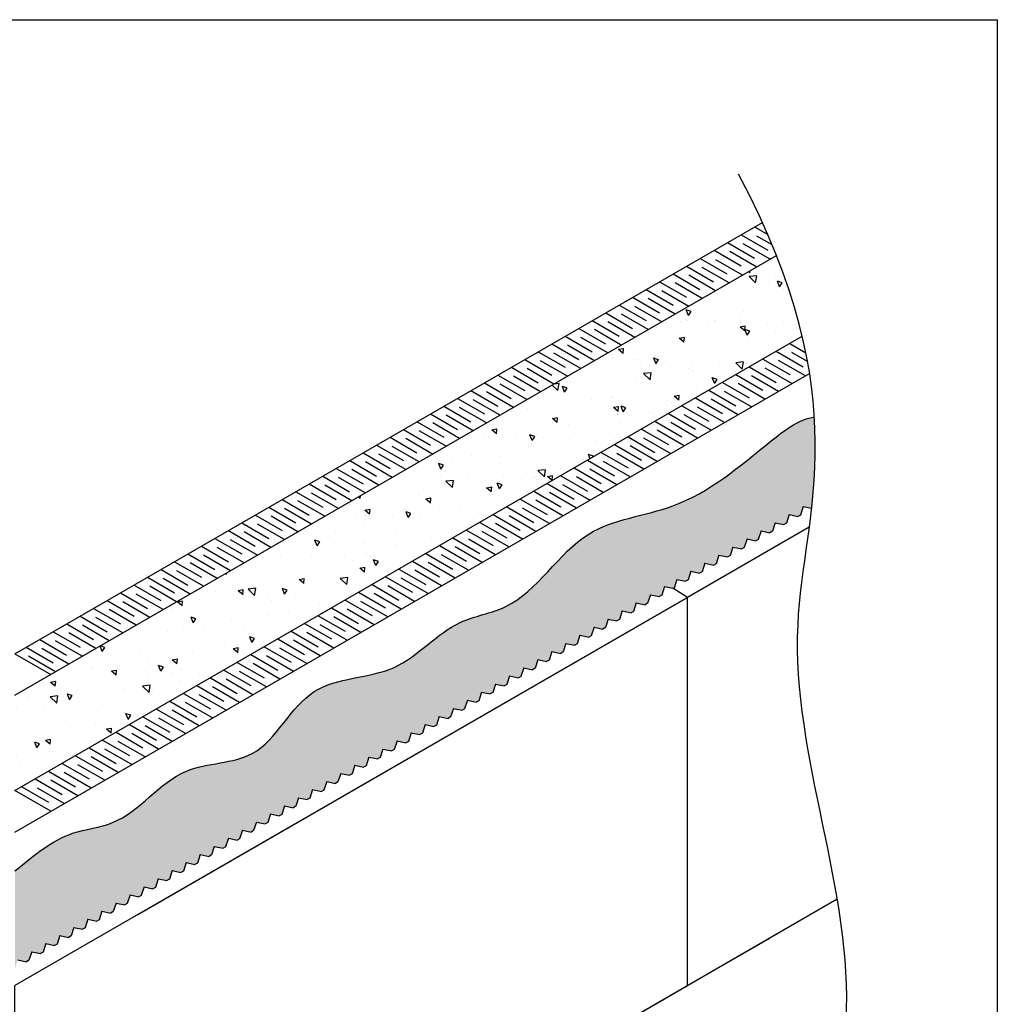
# Model space of a CAD drawing. Units: millimetres. Extents: x 4063 to 29603, y -313 to 10378.
# Drawn here: x 20404 to 21939, y 8831 to 10378 of the extents above; entities that cross this region are included whole.
import ezdxf

# ---------------------------------------------------------------- set-up
doc = ezdxf.new("R2010")
doc.units = ezdxf.units.MM
doc.header["$LTSCALE"] = 50
for name, color, linetype in [('Blanc .25', 7, 'Continuous'), ('Gris .08', 8, 'Continuous'), ('Rouge .15', 1, 'Continuous')]:
    doc.layers.add(name, color=color, linetype=linetype)

# ---------------------------------------------------------------- blocks, each defined once
blk = doc.blocks.new('A$C61436DE3')
at = {"layer": 'Blanc .25'}
for p, q in [((41.569, 48), (0, 24)), ((41.569, 24), (41.569, 48)), ((0, 0), (41.569, 24)), ((0, 0), (0, 24))]:
    blk.add_line(p, q, dxfattribs=at)

msp = doc.modelspace()

# ---------------------------------------------------------------- hatches: boundary and pattern name
at = {"layer": 'Gris .08'}
h = msp.add_hatch(dxfattribs=at)
h.set_pattern_fill('AR-CONC', color=256, scale=0.5, angle=90, style=0)
h.set_pattern_definition([(140, (0, 0), (7.96954, 91.09233), [9.525, -104.775]), (85, (0, 0), (-95.52832, -17.6214), [7.62, -83.82]), (190.451, (0.66, 7.59), (-87.55834, 73.47125), [8.095, -89.045]), (136.1842, (-25.4, 0), (21.02116, 135.5395), [14.2875, -157.1625]), (186.6356, (-23.65, 11.3), (-123.7128, 118.7021), [12.1425, -133.5675]), (81.184, (-25.4, 0), (-123.7126, 118.7023), [11.43, -125.73]), (111, (-19.05, 12.7), (51.13276, 75.80744), [9.525, -104.775]), (56, (-19.05, 12.7), (-92.094, 30.901), [7.62, -83.82]), (161.4514, (-14.79, 19.02), (-40.96143, 106.70825), [8.095, -89.045]), (127.5, (0, 0), (-42.27752, 1.5443), [0, -82.804, 0, -85.09, 0, -84.1375]), (97.5, (0, 0), (-50.09029, 33.40983), [0, -48.514, 0, -80.899, 0, -32.0675]), (57.5, (0, -28.32), (2.86437, 67.7953), [0, -31.75, 0, -99.06, 0, -131.445]), (47.5, (0, -41.02), (-12.71325, 74.06459), [0, -41.275, 0, -65.786, 0, -93.345])])
h.paths.add_polyline_path([(19825.9, 9646.1), (19696, 9571.1), (20396.3, 9166.8), (21632.6, 9880.5), (21632.5, 9881), (21632.3, 9881.4), (21632.2, 9881.9), (21632.1, 9882.4), (21632, 9882.8), (21631.9, 9883.3), (21631.8, 9883.7), (21631.7, 9884.2), (21631.6, 9884.7), (21631.5, 9885.1), (21631.3, 9885.6), (21631.2, 9886.1), (21631.1, 9886.5), (21631, 9887), (21630.9, 9887.4), (21630.8, 9887.9), (21630.7, 9888.4), (21630.5, 9888.8), (21630.4, 9889.3), (21630.3, 9889.8), (21630.2, 9890.2), (21630.1, 9890.7), (21630, 9891.2), (21629.8, 9891.6), (21629.7, 9892.1), (21629.6, 9892.6), (21629.5, 9893), (21629.4, 9893.5), (21629.2, 9894), (21629.1, 9894.4), (21629, 9894.9), (21628.9, 9895.4), (21628.8, 9895.8), (21628.6, 9896.3), (21628.5, 9896.8), (21628.4, 9897.3), (21628.3, 9897.7), (21628.2, 9898.2), (21628, 9898.7), (21627.9, 9899.1), (21627.8, 9899.6), (21627.7, 9900.1), (21627.5, 9900.5), (21627.4, 9901), (21627.3, 9901.5), (21627.2, 9902), (21627, 9902.4), (21626.9, 9902.9), (21626.8, 9903.4), (21626.7, 9903.9), (21626.5, 9904.3), (21626.4, 9904.8), (21626.3, 9905.3), (21626.1, 9905.7), (21626, 9906.2), (21625.9, 9906.7), (21625.8, 9907.2), (21625.6, 9907.6), (21625.5, 9908.1), (21625.4, 9908.6), (21625.2, 9909.1), (21625.1, 9909.5), (21625, 9910), (21624.8, 9910.5), (21624.7, 9911), (21624.6, 9911.5), (21624.4, 9911.9), (21624.3, 9912.4), (21624.2, 9912.9), (21624, 9913.4), (21623.9, 9913.8), (21623.8, 9914.3), (21623.6, 9914.8), (21623.5, 9915.3), (21623.4, 9915.8), (21623.2, 9916.2), (21623.1, 9916.7), (21622.9, 9917.2), (21622.8, 9917.7), (21622.7, 9918.2), (21622.5, 9918.6), (21622.4, 9919.1), (21622.3, 9919.6), (21622.1, 9920.1), (21622, 9920.6), (21621.8, 9921.1), (21621.7, 9921.5), (21621.6, 9922), (21621.4, 9922.5), (21621.3, 9923), (21621.1, 9923.5), (21621, 9924), (21620.8, 9924.4), (21620.7, 9924.9), (21620.6, 9925.4), (21620.4, 9925.9), (21620.3, 9926.4), (21620.1, 9926.9), (21620, 9927.4), (21619.8, 9927.8), (21619.7, 9928.3), (21619.5, 9928.8), (21619.4, 9929.3), (21619.2, 9929.8), (21619.1, 9930.3), (21618.9, 9930.8), (21618.8, 9931.3), (21618.6, 9931.7), (21618.5, 9932.2), (21618.3, 9932.7), (21618.2, 9933.2), (21618, 9933.7), (21617.9, 9934.2), (21617.7, 9934.7), (21617.6, 9935.2), (21617.4, 9935.7), (21617.3, 9936.2), (21617.1, 9936.6), (21617, 9937.1), (21616.8, 9937.6), (21616.7, 9938.1), (21616.5, 9938.6), (21616.4, 9939.1), (21616.2, 9939.6), (21616.1, 9940.1), (21615.9, 9940.6), (21615.7, 9941.1), (21615.6, 9941.6), (21615.4, 9942.1), (21615.3, 9942.6), (21615.1, 9943.1), (21615, 9943.6), (21614.8, 9944), (21614.6, 9944.5), (21614.5, 9945), (21614.3, 9945.5), (21614.2, 9946), (21614, 9946.5), (21613.8, 9947), (21613.7, 9947.5), (21613.5, 9948), (21613.4, 9948.5), (21613.2, 9949), (21613, 9949.5), (21612.9, 9950), (21612.7, 9950.5), (21612.5, 9951), (21612.4, 9951.5), (21612.2, 9952), (21612, 9952.5), (21611.9, 9953), (21611.7, 9953.5), (21611.5, 9954), (21611.4, 9954.5), (21611.2, 9955), (21611, 9955.5), (21610.9, 9956), (21610.7, 9956.5), (21610.5, 9957), (21610.4, 9957.5), (21610.2, 9958), (21610, 9958.5), (21609.9, 9959), (21609.7, 9959.5), (21609.5, 9960.1), (21609.3, 9960.6), (21609.2, 9961.1), (21609, 9961.6), (21608.8, 9962.1), (21608.6, 9962.6), (21608.5, 9963.1), (21608.3, 9963.6), (21608.1, 9964.1), (21607.9, 9964.6), (21607.8, 9965.1), (21607.6, 9965.6), (21607.4, 9966.1), (21607.2, 9966.6), (21607.1, 9967.1), (21606.9, 9967.7), (21606.7, 9968.2), (21606.5, 9968.7), (21606.4, 9969.2), (21606.2, 9969.7), (21606, 9970.2), (21605.8, 9970.7), (21605.6, 9971.2), (21605.5, 9971.7), (21605.3, 9972.2), (21605.1, 9972.8), (21604.9, 9973.3), (21604.7, 9973.8), (21604.5, 9974.3), (21604.4, 9974.8), (21604.2, 9975.3), (21604, 9975.8), (21603.8, 9976.3), (21603.6, 9976.9), (21603.4, 9977.4), (21603.2, 9977.9), (21603.1, 9978.4), (21602.9, 9978.9), (21602.7, 9979.4), (21602.5, 9980), (21602.3, 9980.5), (21602.1, 9981), (21601.9, 9981.5), (21601.7, 9982), (21601.6, 9982.5), (21601.4, 9983.1), (21601.2, 9983.6), (21601, 9984.1), (21600.8, 9984.6), (21600.6, 9985.1), (21600.4, 9985.6), (21600.2, 9986.2), (21600, 9986.7), (21599.8, 9987.2), (21599.6, 9987.7), (21599.4, 9988.2), (21599.2, 9988.8), (21599, 9989.3), (21598.9, 9989.8), (21598.7, 9990.3), (21598.5, 9990.8), (21598.3, 9991.4), (21598.1, 9991.9), (21597.9, 9992.4), (21597.7, 9992.9), (21597.5, 9993.5), (21597.3, 9994), (21597.1, 9994.5), (21596.9, 9995), (21596.7, 9995.6), (21596.5, 9996.1), (21596.3, 9996.6), (21596.1, 9997.1), (21595.9, 9997.7), (21595.7, 9998.2), (21595.5, 9998.7), (21595.3, 9999.2), (21595, 9999.8), (21594.8, 10000.3), (21594.6, 10000.8), (21594.4, 10001.3), (21594.2, 10001.9), (21594, 10002.4), (21593.8, 10002.9), (21593.6, 10003.5), (21593.4, 10004), (21593.2, 10004.5), (21593, 10005.1), (21592.8, 10005.6), (21592.6, 10006.1), (21592.4, 10006.6), (21592.1, 10007.2), (20396.3, 9316.8)])
at = {"layer": 'Rouge .15'}
h = msp.add_hatch(dxfattribs=at)
h.set_pattern_fill('AR-SAND', color=256, scale=0.5, style=0)
h.set_pattern_definition([(37.5, (20396.335, 8887.814), (-0.80002, 24.47066), [0, -19.304, 0, -21.59, 0, -20.6375]), (7.5, (20396.335, 8887.814), (22.47616, 35.84126), [0, -10.414, 0, -17.399, 0, -6.6675]), (327.5, (20380.714, 8887.814), (39.54962, 0.07186), [0, -6.35, 0, -22.86, 0, -29.845]), (317.5, (20380.714, 8887.814), (38.1778, 11.1465), [0, -3.175, 0, -14.986, 0, -17.145])])
edge = h.paths.add_edge_path()
edge.add_line((21040.5, 9270.5), (21054.3, 9267.5))
edge.add_line((21054.3, 9267.5), (21058.2, 9269.8))
edge.add_line((21058.2, 9269.8), (21062.6, 9283.3))
edge.add_line((21062.6, 9283.3), (21076.4, 9280.3))
edge.add_line((21076.4, 9280.3), (21080.3, 9282.5))
edge.add_line((21080.3, 9282.5), (21084.7, 9296))
edge.add_line((21084.7, 9296), (21098.5, 9293))
edge.add_line((21098.5, 9293), (21102.4, 9295.3))
edge.add_line((21102.4, 9295.3), (21106.8, 9308.8))
edge.add_line((21106.8, 9308.8), (21120.6, 9305.8))
edge.add_line((21120.6, 9305.8), (21124.5, 9308))
edge.add_line((21124.5, 9308), (21128.9, 9321.5))
edge.add_line((21128.9, 9321.5), (21142.7, 9318.6))
edge.add_line((21142.7, 9318.6), (21146.6, 9320.8))
edge.add_line((21146.6, 9320.8), (21151, 9334.3))
edge.add_line((21151, 9334.3), (21164.8, 9331.3))
edge.add_line((21164.8, 9331.3), (21168.7, 9333.6))
edge.add_line((21168.7, 9333.6), (21173.1, 9347.1))
edge.add_line((21173.1, 9347.1), (21186.9, 9344.1))
edge.add_line((21186.9, 9344.1), (21190.8, 9346.3))
edge.add_line((21190.8, 9346.3), (21195.2, 9359.8))
edge.add_line((21195.2, 9359.8), (21209, 9356.8))
edge.add_line((21209, 9356.8), (21212.9, 9359.1))
edge.add_line((21212.9, 9359.1), (21217.3, 9372.6))
edge.add_line((21217.3, 9372.6), (21231.1, 9369.6))
edge.add_line((21231.1, 9369.6), (21235, 9371.8))
edge.add_line((21235, 9371.8), (21239.4, 9385.3))
edge.add_line((21239.4, 9385.3), (21253.2, 9382.4))
edge.add_line((21253.2, 9382.4), (21257.1, 9384.6))
edge.add_line((21257.1, 9384.6), (21261.5, 9398.1))
edge.add_line((21261.5, 9398.1), (21275.3, 9395.1))
edge.add_line((21275.3, 9395.1), (21279.2, 9397.3))
edge.add_line((21279.2, 9397.3), (21283.6, 9410.9))
edge.add_line((21283.6, 9410.9), (21297.4, 9407.9))
edge.add_line((21297.4, 9407.9), (21301.3, 9410.1))
edge.add_line((21301.3, 9410.1), (21305.7, 9423.6))
edge.add_line((21305.7, 9423.6), (21319.5, 9420.6))
edge.add_line((21319.5, 9420.6), (21323.4, 9422.9))
edge.add_line((21323.4, 9422.9), (21327.8, 9436.4))
edge.add_line((21327.8, 9436.4), (21341.6, 9433.4))
edge.add_line((21341.6, 9433.4), (21345.5, 9435.6))
edge.add_line((21345.5, 9435.6), (21349.9, 9449.1))
edge.add_line((21349.9, 9449.1), (21363.7, 9446.2))
edge.add_line((21363.7, 9446.2), (21367.6, 9448.4))
edge.add_line((21367.6, 9448.4), (21372, 9461.9))
edge.add_line((21372, 9461.9), (21385.8, 9458.9))
edge.add_line((21385.8, 9458.9), (21389.7, 9461.1))
edge.add_line((21389.7, 9461.1), (21394.1, 9474.6))
edge.add_line((21394.1, 9474.6), (21407.9, 9471.7))
edge.add_line((21407.9, 9471.7), (21411.8, 9473.9))
edge.add_line((21411.8, 9473.9), (21416.2, 9487.4))
edge.add_line((21416.2, 9487.4), (21430, 9484.4))
edge.add_line((21430, 9484.4), (21431.2, 9485.1))
edge.add_line((21431.2, 9485.1), (21435.5, 9498.5))
edge.add_line((21435.5, 9498.5), (21449.3, 9495.6))
edge.add_line((21449.3, 9495.6), (21453.2, 9497.8))
edge.add_line((21453.2, 9497.8), (21457.6, 9511.3))
edge.add_line((21457.6, 9511.3), (21471.4, 9508.3))
edge.add_line((21471.4, 9508.3), (21475.3, 9510.5))
edge.add_line((21475.3, 9510.5), (21479.6, 9524))
edge.add_line((21479.6, 9524), (21493.5, 9521.1))
edge.add_line((21493.5, 9521.1), (21497.4, 9523.3))
edge.add_line((21497.4, 9523.3), (21501.7, 9536.7))
edge.add_line((21501.7, 9536.7), (21515.5, 9533.8))
edge.add_line((21515.5, 9533.8), (21519.4, 9536))
edge.add_line((21519.4, 9536), (21523.7, 9549.5))
edge.add_line((21523.7, 9549.5), (21537.5, 9546.5))
edge.add_line((21537.5, 9546.5), (21541.4, 9548.7))
edge.add_line((21541.4, 9548.7), (21545.8, 9562.2))
edge.add_line((21545.8, 9562.2), (21559.6, 9559.2))
edge.add_line((21559.6, 9559.2), (21563.5, 9561.5))
edge.add_line((21563.5, 9561.5), (21567.8, 9575))
edge.add_line((21567.8, 9575), (21581.7, 9572))
edge.add_line((21581.7, 9572), (21585.6, 9574.2))
edge.add_line((21585.6, 9574.2), (21589.9, 9587.7))
edge.add_line((21589.9, 9587.7), (21603.7, 9584.7))
edge.add_line((21603.7, 9584.7), (21607.6, 9586.9))
edge.add_line((21607.6, 9586.9), (21611.9, 9600.4))
edge.add_line((21611.9, 9600.4), (21625.8, 9597.4))
edge.add_line((21625.8, 9597.4), (21629.6, 9599.7))
edge.add_line((21629.6, 9599.7), (21634, 9613.1))
edge.add_line((21634, 9613.1), (21647.2, 9610.3))
edge.add_spline(control_points=[(21647.2, 9610.3), (21652, 9654.4), (21654.8, 9701.5), (21651.6, 9753.6)], knot_values=[80.753588, 80.753588, 80.753588, 80.753588, 85.491293, 85.491293, 85.491293, 85.491293], degree=3, periodic=0)
edge.add_spline(control_points=[(21651.6, 9753.6), (21650.2, 9753.4), (21625.9, 9749.3), (21551.6, 9691.8), (21452.3, 9604.5), (21273.8, 9588), (21204.3, 9454), (21074.5, 9434.9), (21000.2, 9339.9), (20849.1, 9348.1), (20791, 9205.8), (20644.7, 9214.2), (20579, 9113), (20471.9, 9103.4), (20428.3, 9066.6), (20396.3, 9041)], knot_values=[0, 0, 0, 0, 0.180634, 3.063851, 10.361052, 15.836881, 22.689191, 25.633918, 30.575073, 35.741892, 41.146788, 45.366887, 50.931873, 53.490723, 57.494792, 57.494792, 57.494792, 57.494792], degree=3, periodic=0)
edge.add_line((20396.3, 9041), (20396.3, 8887.8))
edge.add_line((20396.3, 8887.8), (20400.6, 8901))
edge.add_line((20400.6, 8901), (20414.4, 8898.1))
edge.add_line((20414.4, 8898.1), (20418.3, 8900.3))
edge.add_line((20418.3, 8900.3), (20422.7, 8913.8))
edge.add_line((20422.7, 8913.8), (20436.5, 8910.8))
edge.add_line((20436.5, 8910.8), (20440.4, 8913.1))
edge.add_line((20440.4, 8913.1), (20444.7, 8926.5))
edge.add_line((20444.7, 8926.5), (20458.6, 8923.5))
edge.add_line((20458.6, 8923.5), (20462.4, 8925.8))
edge.add_line((20462.4, 8925.8), (20466.8, 8939.2))
edge.add_line((20466.8, 8939.2), (20480.6, 8936.3))
edge.add_line((20480.6, 8936.3), (20484.5, 8938.5))
edge.add_line((20484.5, 8938.5), (20488.8, 8952))
edge.add_line((20488.8, 8952), (20502.6, 8949))
edge.add_line((20502.6, 8949), (20506.5, 8951.2))
edge.add_line((20506.5, 8951.2), (20510.9, 8964.7))
edge.add_line((20510.9, 8964.7), (20524.7, 8961.7))
edge.add_line((20524.7, 8961.7), (20528.6, 8964))
edge.add_line((20528.6, 8964), (20532.9, 8977.4))
edge.add_line((20532.9, 8977.4), (20546.8, 8974.5))
edge.add_line((20546.8, 8974.5), (20550.6, 8976.7))
edge.add_line((20550.6, 8976.7), (20555, 8990.2))
edge.add_line((20555, 8990.2), (20568.8, 8987.2))
edge.add_line((20568.8, 8987.2), (20572.7, 8989.4))
edge.add_line((20572.7, 8989.4), (20577, 9002.9))
edge.add_line((20577, 9002.9), (20590.8, 8999.9))
edge.add_line((20590.8, 8999.9), (20594.7, 9002.1))
edge.add_line((20594.7, 9002.1), (20599.1, 9015.7))
edge.add_line((20599.1, 9015.7), (20612.9, 9012.7))
edge.add_line((20612.9, 9012.7), (20616.8, 9014.9))
edge.add_line((20616.8, 9014.9), (20621.1, 9028.4))
edge.add_line((20621.1, 9028.4), (20635, 9025.4))
edge.add_line((20635, 9025.4), (20638.8, 9027.6))
edge.add_line((20638.8, 9027.6), (20643.2, 9041.1))
edge.add_line((20643.2, 9041.1), (20657, 9038.1))
edge.add_line((20657, 9038.1), (20660.9, 9040.4))
edge.add_line((20660.9, 9040.4), (20665.2, 9053.8))
edge.add_line((20665.2, 9053.8), (20679, 9050.8))
edge.add_line((20679, 9050.8), (20682.9, 9053.1))
edge.add_line((20682.9, 9053.1), (20687.3, 9066.6))
edge.add_line((20687.3, 9066.6), (20701.1, 9063.6))
edge.add_line((20701.1, 9063.6), (20705, 9065.8))
edge.add_line((20705, 9065.8), (20709.3, 9079.3))
edge.add_line((20709.3, 9079.3), (20723.2, 9076.3))
edge.add_line((20723.2, 9076.3), (20727, 9078.6))
edge.add_line((20727, 9078.6), (20731.4, 9092))
edge.add_line((20731.4, 9092), (20745.2, 9089))
edge.add_line((20745.2, 9089), (20749.1, 9091.3))
edge.add_line((20749.1, 9091.3), (20753.4, 9104.7))
edge.add_line((20753.4, 9104.7), (20767.2, 9101.8))
edge.add_line((20767.2, 9101.8), (20771.1, 9104))
edge.add_line((20771.1, 9104), (20775.5, 9117.5))
edge.add_line((20775.5, 9117.5), (20789.3, 9114.5))
edge.add_line((20789.3, 9114.5), (20793.2, 9116.8))
edge.add_line((20793.2, 9116.8), (20797.5, 9130.2))
edge.add_line((20797.5, 9130.2), (20811.4, 9127.2))
edge.add_line((20811.4, 9127.2), (20815.2, 9129.5))
edge.add_line((20815.2, 9129.5), (20819.6, 9142.9))
edge.add_line((20819.6, 9142.9), (20833.4, 9140))
edge.add_line((20833.4, 9140), (20837.3, 9142.2))
edge.add_line((20837.3, 9142.2), (20841.6, 9155.7))
edge.add_line((20841.6, 9155.7), (20855.4, 9152.7))
edge.add_line((20855.4, 9152.7), (20859.3, 9154.9))
edge.add_line((20859.3, 9154.9), (20863.7, 9168.4))
edge.add_line((20863.7, 9168.4), (20877.5, 9165.4))
edge.add_line((20877.5, 9165.4), (20881.4, 9167.7))
edge.add_line((20881.4, 9167.7), (20885.8, 9181.2))
edge.add_line((20885.8, 9181.2), (20899.6, 9178.2))
edge.add_line((20899.6, 9178.2), (20903.5, 9180.4))
edge.add_line((20903.5, 9180.4), (20907.9, 9193.9))
edge.add_line((20907.9, 9193.9), (20921.7, 9191))
edge.add_line((20921.7, 9191), (20925.6, 9193.2))
edge.add_line((20925.6, 9193.2), (20930, 9206.7))
edge.add_line((20930, 9206.7), (20943.8, 9203.7))
edge.add_line((20943.8, 9203.7), (20947.7, 9206))
edge.add_line((20947.7, 9206), (20952.1, 9219.5))
edge.add_line((20952.1, 9219.5), (20965.9, 9216.5))
edge.add_line((20965.9, 9216.5), (20969.8, 9218.7))
edge.add_line((20969.8, 9218.7), (20974.2, 9232.2))
edge.add_line((20974.2, 9232.2), (20988, 9229.2))
edge.add_line((20988, 9229.2), (20991.9, 9231.5))
edge.add_line((20991.9, 9231.5), (20996.3, 9245))
edge.add_line((20996.3, 9245), (21010.1, 9242))
edge.add_line((21010.1, 9242), (21014, 9244.2))
edge.add_line((21014, 9244.2), (21018.4, 9257.7))
edge.add_line((21018.4, 9257.7), (21032.2, 9254.8))
edge.add_line((21032.2, 9254.8), (21036.1, 9257))
edge.add_line((21036.1, 9257), (21040.5, 9270.5))

# ---------------------------------------------------------------- linework, layer by layer
msp.add_line((20589.8, 8972.2), (21452.2, 9470.1))
at = {"layer": 'Blanc .25', "linetype": 'Continuous'}
for p, q in [((20396.3, 9381.8), (21569.9, 10059.4)), ((20396.3, 9316.8), (21592.1, 10007.2)), ((20396.3, 9166.8), (21632.6, 9880.5)), ((20396.3, 9101.8), (21644.1, 9822.2)), ((21643.6, 9580.6), (21452.2, 9470.1)), ((21452.2, 9470.1), (21429.3, 9484.6)), ((21452.2, 8860.5), (21452.2, 9470.1)), ((21687.3, 8996.2), (20924.3, 8555.7)), ((21452.2, 8860.5), (21581.8, 8935.3))]:
    msp.add_line(p, q, dxfattribs=at)
at = {"layer": 'Blanc .25'}
for p, q in [((21634, 9613.1), (21629.6, 9599.7)), ((21634, 9613.1), (21647.2, 9610.3)), ((21611.9, 9600.4), (21607.6, 9586.9)), ((21611.9, 9600.4), (21625.8, 9597.4)), ((21567.8, 9574.9), (21563.5, 9561.5)), ((21567.9, 9575), (21581.7, 9572)), ((21589.9, 9587.7), (21585.6, 9574.2)), ((21589.9, 9587.7), (21603.7, 9584.7)), ((21545.8, 9562.2), (21541.4, 9548.7)), ((21545.8, 9562.2), (21559.6, 9559.2)), ((21523.7, 9549.5), (21519.4, 9536)), ((21523.7, 9549.5), (21537.5, 9546.5)), ((21501.7, 9536.7), (21497.4, 9523.3)), ((21501.7, 9536.7), (21515.5, 9533.8)), ((21479.6, 9524), (21475.3, 9510.5)), ((21479.7, 9524), (21493.5, 9521.1)), ((21435.5, 9498.5), (21431.2, 9485.1)), ((21435.5, 9498.5), (21449.3, 9495.6)), ((21457.6, 9511.3), (21453.2, 9497.8)), ((21457.6, 9511.3), (21471.4, 9508.3)), ((21416.1, 9487.4), (21411.8, 9473.9)), ((21416.2, 9487.4), (21429.3, 9484.6)), ((21394, 9474.6), (21389.7, 9461.1)), ((21394.1, 9474.6), (21407.9, 9471.7)), ((21371.9, 9461.8), (21367.6, 9448.4)), ((21372, 9461.9), (21385.8, 9458.9)), ((21327.7, 9436.3), (21323.4, 9422.9)), ((21327.8, 9436.4), (21341.6, 9433.4)), ((21349.8, 9449.1), (21345.5, 9435.6)), ((21349.9, 9449.1), (21363.7, 9446.2)), ((21305.6, 9423.6), (21301.3, 9410.1)), ((21305.7, 9423.6), (21319.5, 9420.6)), ((21283.5, 9410.8), (21279.2, 9397.3)), ((21283.6, 9410.8), (21297.4, 9407.9)), ((21261.4, 9398), (21257.1, 9384.6)), ((21261.5, 9398.1), (21275.3, 9395.1)), ((21217.3, 9372.6), (21231.1, 9369.6)), ((21239.3, 9385.3), (21235, 9371.8)), ((21239.4, 9385.3), (21253.2, 9382.4)), ((21195.2, 9359.8), (21190.8, 9346.3)), ((21195.2, 9359.8), (21209, 9356.8)), ((21217.3, 9372.5), (21212.9, 9359.1)), ((21173.1, 9347), (21168.7, 9333.6)), ((21173.1, 9347), (21186.9, 9344.1)), ((21151, 9334.2), (21146.6, 9320.8)), ((21151, 9334.3), (21164.8, 9331.3)), ((21128.9, 9321.5), (21124.5, 9308)), ((21128.9, 9321.5), (21142.7, 9318.6)), ((21084.7, 9296), (21080.3, 9282.5)), ((21084.7, 9296), (21098.5, 9293)), ((21106.8, 9308.7), (21102.4, 9295.3)), ((21106.8, 9308.8), (21120.6, 9305.8)), ((21062.6, 9283.2), (21058.2, 9269.8)), ((21062.6, 9283.2), (21076.4, 9280.3)), ((21040.5, 9270.5), (21036.1, 9257)), ((21040.5, 9270.5), (21054.3, 9267.5)), ((21018.4, 9257.7), (21014, 9244.2)), ((21018.4, 9257.7), (21032.2, 9254.8)), ((20996.3, 9244.9), (20991.9, 9231.5)), ((20996.3, 9245), (21010.1, 9242)), ((20952.1, 9219.4), (20947.7, 9206)), ((20952.1, 9219.5), (20965.9, 9216.5)), ((20974.2, 9232.2), (20969.8, 9218.7)), ((20974.2, 9232.2), (20988, 9229.2)), ((20930, 9206.7), (20925.6, 9193.2)), ((20930, 9206.7), (20943.8, 9203.7)), ((20907.9, 9193.9), (20903.5, 9180.4)), ((20907.9, 9193.9), (20921.7, 9191)), ((20885.8, 9181.1), (20881.4, 9167.7)), ((20885.8, 9181.2), (20899.6, 9178.2)), ((20863.7, 9168.4), (20859.3, 9154.9)), ((20863.7, 9168.4), (20877.5, 9165.4)), ((20819.6, 9142.9), (20815.2, 9129.5)), ((20819.6, 9142.9), (20833.4, 9140)), ((20841.6, 9155.7), (20837.3, 9142.2)), ((20841.6, 9155.7), (20855.4, 9152.7)), ((20797.5, 9130.2), (20793.2, 9116.8)), ((20797.5, 9130.2), (20811.4, 9127.2)), ((20775.4, 9117.5), (20771.1, 9104)), ((20775.5, 9117.5), (20789.3, 9114.5)), ((20753.4, 9104.7), (20749.1, 9091.3)), ((20753.4, 9104.7), (20767.2, 9101.8)), ((20709.3, 9079.3), (20705, 9065.8)), ((20709.3, 9079.3), (20723.2, 9076.3)), ((20731.4, 9092), (20727, 9078.6)), ((20731.4, 9092), (20745.2, 9089)), ((20687.2, 9066.5), (20682.9, 9053.1)), ((20687.3, 9066.6), (20701.1, 9063.6)), ((20665.2, 9053.8), (20660.9, 9040.4)), ((20665.2, 9053.8), (20679, 9050.8)), ((20643.2, 9041.1), (20638.8, 9027.6)), ((20643.2, 9041.1), (20657, 9038.1)), ((20621.1, 9028.4), (20616.8, 9014.9)), ((20621.1, 9028.4), (20635, 9025.4)), ((20577, 9002.9), (20572.7, 8989.4)), ((20577, 9002.9), (20590.8, 8999.9)), ((20599, 9015.6), (20594.7, 9002.1)), ((20599.1, 9015.6), (20612.9, 9012.7)), ((20555, 8990.2), (20550.6, 8976.7)), ((20555, 8990.2), (20568.8, 8987.2)), ((20532.9, 8977.4), (20528.6, 8964)), ((20532.9, 8977.4), (20546.8, 8974.5)), ((20510.8, 8964.7), (20506.5, 8951.2)), ((20510.9, 8964.7), (20524.7, 8961.7)), ((20488.8, 8952), (20484.5, 8938.5)), ((20488.8, 8952), (20502.6, 8949)), ((20444.7, 8926.5), (20440.4, 8913.1)), ((20444.7, 8926.5), (20458.6, 8923.5)), ((20466.8, 8939.2), (20462.4, 8925.8)), ((20466.8, 8939.2), (20480.6, 8936.3)), ((20422.6, 8913.8), (20418.3, 8900.3)), ((20422.7, 8913.8), (20436.5, 8910.8)), ((20400.6, 8901), (20414.4, 8898.1))]:
    msp.add_line(p, q, dxfattribs=at)
at = {"layer": 'Defpoints'}
msp.add_lwpolyline([(16344.6, 10377.8), (21938.8, 10377.8), (21938.8, 4783.6), (16344.6, 4783.6)], close=True, dxfattribs=at)
at = {"layer": 'Gris .08'}
for p, q in [((21536.4, 10040), (21578.7, 10015.6)), ((21557.6, 10052.2), (21578.5, 10040.2)), ((21585.3, 10024), (21561, 10038)), ((21515.3, 10027.8), (21557.5, 10003.4)), ((21582.1, 10001.4), (21539.9, 10025.8)), ((21494.1, 10015.6), (21536.4, 9991.2)), ((21561, 9989.2), (21518.7, 10013.6)), ((21472, 10002.8), (21514.2, 9978.4)), ((21538.9, 9976.4), (21496.6, 10000.8)), ((21429.7, 9978.4), (21471.9, 9954)), ((21450.8, 9990.6), (21493.1, 9966.2)), ((21496.5, 9952), (21454.3, 9976.4)), ((21517.7, 9964.2), (21475.4, 9988.6)), ((21408.5, 9966.2), (21450.8, 9941.8)), ((21475.4, 9939.8), (21433.1, 9964.2)), ((21387.4, 9953.9), (21429.6, 9929.5)), ((21454.2, 9927.5), (21412, 9951.9)), ((21345, 9929.5), (21387.3, 9905.1)), ((21366.2, 9941.7), (21408.5, 9917.3)), ((21433.1, 9915.3), (21390.8, 9939.7)), ((21323.9, 9917.3), (21366.1, 9892.9)), ((21390.8, 9890.9), (21348.5, 9915.3)), ((21411.9, 9903.1), (21369.7, 9927.5)), ((21302.7, 9905.1), (21345, 9880.7)), ((21369.6, 9878.7), (21327.3, 9903.1)), ((21281.6, 9892.9), (21323.8, 9868.5)), ((21348.4, 9866.5), (21306.2, 9890.9)), ((21239.3, 9868.4), (21281.5, 9844)), ((21260.4, 9880.6), (21302.7, 9856.3)), ((21327.3, 9854.3), (21285, 9878.7)), ((21612.9, 9869.2), (21638.3, 9854.5)), ((21218.1, 9856.2), (21260.4, 9831.8)), ((21285, 9829.8), (21242.7, 9854.2)), ((21306.1, 9842), (21263.9, 9866.4)), ((21591.8, 9856.9), (21634, 9832.6)), ((21641, 9840.8), (21616.4, 9855)), ((21196.9, 9844), (21239.2, 9819.6)), ((21263.8, 9817.6), (21221.6, 9842)), ((21570.6, 9844.7), (21612.9, 9820.3)), ((21637.5, 9818.3), (21595.2, 9842.7)), ((21175.8, 9831.8), (21218, 9807.4)), ((21242.7, 9805.4), (21200.4, 9829.8)), ((21549.4, 9832.5), (21591.7, 9808.1)), ((21616.3, 9806.1), (21574.1, 9830.5)), ((21133.5, 9807.4), (21175.7, 9783)), ((21154.6, 9819.6), (21196.9, 9795.2)), ((21221.5, 9793.2), (21179.2, 9817.6)), ((21507.1, 9808.1), (21549.4, 9783.7)), ((21528.3, 9820.3), (21570.5, 9795.9)), ((21574, 9781.7), (21531.7, 9806.1)), ((21595.2, 9793.9), (21552.9, 9818.3)), ((21112.3, 9795.1), (21154.6, 9770.7)), ((21179.2, 9768.7), (21136.9, 9793.1)), ((21200.3, 9781), (21158.1, 9805.4)), ((21486, 9795.9), (21528.2, 9771.5)), ((21552.8, 9769.5), (21510.6, 9793.9)), ((21091.1, 9782.9), (21133.4, 9758.5)), ((21158, 9756.5), (21115.8, 9780.9)), ((21464.8, 9783.7), (21507.1, 9759.3)), ((21531.7, 9757.3), (21489.4, 9781.7)), ((21070, 9770.7), (21112.2, 9746.3)), ((21136.9, 9744.3), (21094.6, 9768.7)), ((21422.5, 9759.2), (21464.7, 9734.8)), ((21443.7, 9771.4), (21485.9, 9747)), ((21510.5, 9745), (21468.3, 9769.4)), ((21027.7, 9746.3), (21069.9, 9721.9)), ((21048.8, 9758.5), (21091.1, 9734.1)), ((21094.5, 9719.9), (21052.3, 9744.3)), ((21115.7, 9732.1), (21073.4, 9756.5)), ((21401.3, 9747), (21443.6, 9722.6)), ((21468.2, 9720.6), (21426, 9745)), ((21489.4, 9732.8), (21447.1, 9757.2)), ((21006.5, 9734.1), (21048.8, 9709.7)), ((21073.4, 9707.7), (21031.1, 9732.1)), ((21380.2, 9734.8), (21422.4, 9710.4)), ((21447, 9708.4), (21404.8, 9732.8)), ((20985.4, 9721.8), (21027.6, 9697.4)), ((21052.2, 9695.5), (21010, 9719.8)), ((21359, 9722.6), (21401.3, 9698.2)), ((21425.9, 9696.2), (21383.6, 9720.6)), ((20943, 9697.4), (20985.3, 9673)), ((20964.2, 9709.6), (21006.5, 9685.2)), ((21031.1, 9683.2), (20988.8, 9707.6)), ((21316.7, 9698.1), (21359, 9673.8)), ((21337.9, 9710.4), (21380.1, 9686)), ((21404.7, 9684), (21362.5, 9708.4)), ((20921.9, 9685.2), (20964.1, 9660.8)), ((20988.8, 9658.8), (20946.5, 9683.2)), ((21009.9, 9671), (20967.7, 9695.4)), ((21295.5, 9685.9), (21337.8, 9661.5)), ((21362.4, 9659.5), (21320.2, 9683.9)), ((21383.6, 9671.8), (21341.3, 9696.2)), ((20900.7, 9673), (20943, 9648.6)), ((20967.6, 9646.6), (20925.3, 9671)), ((21274.4, 9673.7), (21316.6, 9649.3)), ((21341.3, 9647.3), (21299, 9671.7)), ((20879.6, 9660.8), (20921.8, 9636.4)), ((20946.4, 9634.4), (20904.2, 9658.8)), ((21253.2, 9661.5), (21295.5, 9637.1)), ((21320.1, 9635.1), (21277.8, 9659.5)), ((20837.3, 9636.3), (20879.5, 9611.9)), ((20858.4, 9648.6), (20900.7, 9624.2)), ((20925.3, 9622.2), (20883, 9646.6)), ((21210.9, 9637.1), (21253.2, 9612.7)), ((21232.1, 9649.3), (21274.3, 9624.9)), ((21298.9, 9622.9), (21256.7, 9647.3)), ((20816.1, 9624.1), (20858.4, 9599.7)), ((20883, 9597.7), (20840.7, 9622.1)), ((20904.1, 9609.9), (20861.9, 9634.3)), ((21189.8, 9624.9), (21232, 9600.5)), ((21256.6, 9598.5), (21214.4, 9622.9)), ((21277.8, 9610.7), (21235.5, 9635.1)), ((20794.9, 9611.9), (20837.2, 9587.5)), ((20861.8, 9585.5), (20819.6, 9609.9)), ((21168.6, 9612.6), (21210.9, 9588.2)), ((21235.5, 9586.2), (21193.2, 9610.6)), ((20773.8, 9599.7), (20816, 9575.3)), ((20840.7, 9573.3), (20798.4, 9597.7)), ((21147.4, 9600.4), (21189.7, 9576)), ((21214.3, 9574), (21172.1, 9598.4)), ((21652.4, 9604.4), (21652.4, 9604.4)), ((20731.5, 9575.3), (20773.7, 9550.9)), ((20752.6, 9587.5), (20794.9, 9563.1)), ((20819.5, 9561.1), (20777.2, 9585.5)), ((21105.1, 9576), (21147.4, 9551.6)), ((21126.3, 9588.2), (21168.5, 9563.8)), ((21172, 9549.6), (21129.7, 9574)), ((21193.2, 9561.8), (21150.9, 9586.2)), ((20710.3, 9563), (20752.6, 9538.6)), ((20777.2, 9536.7), (20734.9, 9561)), ((20798.3, 9548.9), (20756.1, 9573.3)), ((21084, 9563.8), (21126.2, 9539.4)), ((21150.8, 9537.4), (21108.6, 9561.8)), ((20689.1, 9550.8), (20731.4, 9526.4)), ((20756, 9524.4), (20713.8, 9548.8)), ((21062.8, 9551.6), (21105.1, 9527.2)), ((21129.7, 9525.2), (21087.4, 9549.6)), ((20668, 9538.6), (20710.2, 9514.2)), ((20734.9, 9512.2), (20692.6, 9536.6)), ((21041.7, 9539.3), (21083.9, 9514.9)), ((21108.5, 9513), (21066.3, 9537.3)), ((20625.7, 9514.2), (20667.9, 9489.8)), ((20646.8, 9526.4), (20689.1, 9502)), ((20692.5, 9487.8), (20650.3, 9512.2)), ((20713.7, 9500), (20671.4, 9524.4)), ((20999.3, 9514.9), (21041.6, 9490.5)), ((21020.5, 9527.1), (21062.7, 9502.7)), ((21066.2, 9488.5), (21024, 9512.9)), ((21087.4, 9500.7), (21045.1, 9525.1)), ((20604.5, 9502), (20646.8, 9477.6)), ((20671.4, 9475.6), (20629.1, 9500)), ((20978.2, 9502.7), (21020.4, 9478.3)), ((21045, 9476.3), (21002.8, 9500.7)), ((20583.4, 9489.7), (20625.6, 9465.4)), ((20650.2, 9463.4), (20608, 9487.8)), ((20957, 9490.5), (20999.3, 9466.1)), ((21023.9, 9464.1), (20981.6, 9488.5)), ((20562.2, 9477.5), (20604.5, 9453.1)), ((20629.1, 9451.1), (20586.8, 9475.5)), ((20914.7, 9466.1), (20957, 9441.7)), ((20935.9, 9478.3), (20978.1, 9453.9)), ((21002.7, 9451.9), (20960.5, 9476.3)), ((20519.9, 9453.1), (20562.1, 9428.7)), ((20541, 9465.3), (20583.3, 9440.9)), ((20586.8, 9426.7), (20544.5, 9451.1)), ((20607.9, 9438.9), (20565.7, 9463.3)), ((20893.5, 9453.8), (20935.8, 9429.4)), ((20960.4, 9427.4), (20918.2, 9451.8)), ((20981.6, 9439.7), (20939.3, 9464.1)), ((20498.7, 9440.9), (20541, 9416.5)), ((20565.6, 9414.5), (20523.3, 9438.9)), ((20872.4, 9441.6), (20914.6, 9417.2)), ((20939.3, 9415.2), (20897, 9439.6)), ((20477.6, 9428.7), (20519.8, 9404.3)), ((20544.4, 9402.3), (20502.2, 9426.7)), ((20851.2, 9429.4), (20893.5, 9405)), ((20918.1, 9403), (20875.8, 9427.4)), ((20435.3, 9404.2), (20477.5, 9379.8)), ((20456.4, 9416.5), (20498.7, 9392.1)), ((20523.3, 9390.1), (20481, 9414.5)), ((20808.9, 9405), (20851.2, 9380.6)), ((20830.1, 9417.2), (20872.3, 9392.8)), ((20896.9, 9390.8), (20854.7, 9415.2)), ((20414.1, 9392), (20456.4, 9367.6)), ((20481, 9365.6), (20438.7, 9390)), ((20502.1, 9377.8), (20459.9, 9402.2)), ((20787.8, 9392.8), (20830, 9368.4)), ((20854.6, 9366.4), (20812.4, 9390.8)), ((20875.8, 9378.6), (20833.5, 9403)), ((20396.3, 9381.8), (20452.6, 9349.3)), ((20459.8, 9353.4), (20417.6, 9377.8)), ((20766.6, 9380.5), (20808.9, 9356.1)), ((20833.5, 9354.2), (20791.2, 9378.5)), ((20745.4, 9368.3), (20787.7, 9343.9)), ((20812.3, 9341.9), (20770.1, 9366.3)), ((20703.1, 9343.9), (20745.4, 9319.5)), ((20724.3, 9356.1), (20766.5, 9331.7)), ((20770, 9317.5), (20727.7, 9341.9)), ((20791.2, 9329.7), (20748.9, 9354.1)), ((20682, 9331.7), (20724.2, 9307.3)), ((20748.8, 9305.3), (20706.6, 9329.7)), ((20660.8, 9319.5), (20703.1, 9295.1)), ((20727.7, 9293.1), (20685.4, 9317.5)), ((20639.7, 9307.2), (20681.9, 9282.9)), ((20706.5, 9280.9), (20664.3, 9305.3)), ((20597.3, 9282.8), (20639.6, 9258.4)), ((20618.5, 9295), (20660.7, 9270.6)), ((20664.2, 9256.4), (20622, 9280.8)), ((20685.4, 9268.6), (20643.1, 9293)), ((20576.2, 9270.6), (20618.4, 9246.2)), ((20643, 9244.2), (20600.8, 9268.6)), ((20555, 9258.4), (20597.3, 9234)), ((20621.9, 9232), (20579.6, 9256.4)), ((20512.7, 9234), (20555, 9209.6)), ((20533.9, 9246.2), (20576.1, 9221.8)), ((20600.7, 9219.8), (20558.5, 9244.2)), ((20491.5, 9221.7), (20533.8, 9197.3)), ((20558.4, 9195.3), (20516.2, 9219.7)), ((20579.6, 9207.6), (20537.3, 9232)), ((20470.4, 9209.5), (20512.6, 9185.1)), ((20537.3, 9183.1), (20495, 9207.5)), ((20449.2, 9197.3), (20491.5, 9172.9)), ((20516.1, 9170.9), (20473.8, 9195.3)), ((20406.9, 9172.9), (20449.2, 9148.5)), ((20428.1, 9185.1), (20470.3, 9160.7)), ((20494.9, 9158.7), (20452.7, 9183.1)), ((20452.6, 9134.3), (20396.3, 9166.8)), ((20473.8, 9146.5), (20431.5, 9170.9)), ((20595.5, 8994.2), (20595.5, 8994.2))]:
    msp.add_line(p, q, dxfattribs=at)
for points, knots in [([(21527.2, 7929.6), (21515.2, 7985.1), (21482.1, 8276.6), (21827.9, 8763.3), (21532.9, 9399.6), (21720.9, 9780), (21532.6, 10135.2)], [13.436008, 13.436008, 13.436008, 13.436008, 20.22836, 49.135981, 73.750351, 94.806782, 94.806782, 94.806782, 94.806782]), ([(20396.3, 9041), (20428.3, 9066.6), (20471.9, 9103.4), (20579, 9113), (20644.7, 9214.2), (20791, 9205.8), (20849.1, 9348.1), (21000.2, 9339.9), (21074.5, 9434.9), (21204.3, 9454), (21273.8, 9588), (21452.3, 9604.5), (21551.6, 9691.8), (21625.9, 9749.3), (21650.2, 9753.4), (21651.6, 9753.6)], [0, 0, 0, 0, 4.00407, 6.56292, 12.127906, 16.348004, 21.7529, 26.91972, 31.860874, 34.805601, 41.657912, 47.13374, 54.430941, 57.314159, 57.494792, 57.494792, 57.494792, 57.494792])]:
    msp.add_open_spline(points, degree=3, knots=knots, dxfattribs=at)
at = {"layer": 'Rouge .15', "color": 7}
for p, q in [((21629.6, 9599.7), (21625.8, 9597.4)), ((21585.6, 9574.2), (21581.7, 9572)), ((21607.6, 9586.9), (21603.7, 9584.7)), ((21563.5, 9561.5), (21559.6, 9559.2)), ((21541.4, 9548.7), (21537.5, 9546.5)), ((21519.4, 9536), (21515.5, 9533.8)), ((21497.4, 9523.3), (21493.5, 9521.1)), ((21453.2, 9497.8), (21449.3, 9495.6)), ((21475.3, 9510.5), (21471.4, 9508.3)), ((21431.2, 9485.1), (21429.8, 9484.3)), ((21411.8, 9473.9), (21407.9, 9471.7)), ((21389.7, 9461.1), (21385.8, 9458.9)), ((21345.5, 9435.6), (21341.6, 9433.4)), ((21367.6, 9448.4), (21363.7, 9446.2)), ((21323.4, 9422.9), (21319.5, 9420.6)), ((21301.3, 9410.1), (21297.4, 9407.9)), ((21279.2, 9397.3), (21275.3, 9395.1)), ((21257.1, 9384.6), (21253.2, 9382.4)), ((21212.9, 9359.1), (21209, 9356.8)), ((21235, 9371.8), (21231.1, 9369.6)), ((21190.8, 9346.3), (21186.9, 9344.1)), ((21168.7, 9333.6), (21164.8, 9331.3)), ((21146.6, 9320.8), (21142.7, 9318.6)), ((21102.4, 9295.3), (21098.5, 9293)), ((21124.5, 9308), (21120.6, 9305.8)), ((21080.3, 9282.5), (21076.4, 9280.3)), ((21058.2, 9269.8), (21054.3, 9267.5)), ((21036.1, 9257), (21032.2, 9254.8)), ((21014, 9244.2), (21010.1, 9242)), ((20969.8, 9218.7), (20965.9, 9216.5)), ((20991.9, 9231.5), (20988, 9229.2)), ((20947.7, 9206), (20943.8, 9203.7)), ((20925.6, 9193.2), (20921.7, 9191)), ((20903.5, 9180.4), (20899.6, 9178.2)), ((20881.4, 9167.7), (20877.5, 9165.4)), ((20837.3, 9142.2), (20833.4, 9140)), ((20859.3, 9154.9), (20855.4, 9152.7)), ((20815.2, 9129.5), (20811.4, 9127.2)), ((20793.2, 9116.8), (20789.3, 9114.5)), ((20771.1, 9104), (20767.2, 9101.8)), ((20749.1, 9091.3), (20745.2, 9089)), ((20705, 9065.8), (20701.1, 9063.6)), ((20727, 9078.6), (20723.2, 9076.3)), ((20682.9, 9053.1), (20679, 9050.8)), ((20660.9, 9040.4), (20657, 9038.1)), ((20638.8, 9027.6), (20635, 9025.4)), ((20594.7, 9002.1), (20590.8, 8999.9)), ((20616.8, 9014.9), (20612.9, 9012.7)), ((20572.7, 8989.4), (20568.8, 8987.2)), ((20550.6, 8976.7), (20546.8, 8974.5)), ((20528.6, 8964), (20524.7, 8961.7)), ((20506.5, 8951.2), (20502.6, 8949)), ((20462.4, 8925.8), (20458.6, 8923.5)), ((20484.5, 8938.5), (20480.6, 8936.3)), ((20440.4, 8913.1), (20436.5, 8910.8)), ((20418.3, 8900.3), (20414.4, 8898.1))]:
    msp.add_line(p, q, dxfattribs=at)

# ---------------------------------------------------------------- block references
at = {"layer": 'Blanc .25', "linetype": 'Continuous', "xscale": 25.39999999999418, "yscale": 25.39999999999418, "zscale": 25.4}
msp.add_blockref('A$C61436DE3', (20396.3, 8250.9), dxfattribs=at)

doc.saveas('drawing.dxf')
